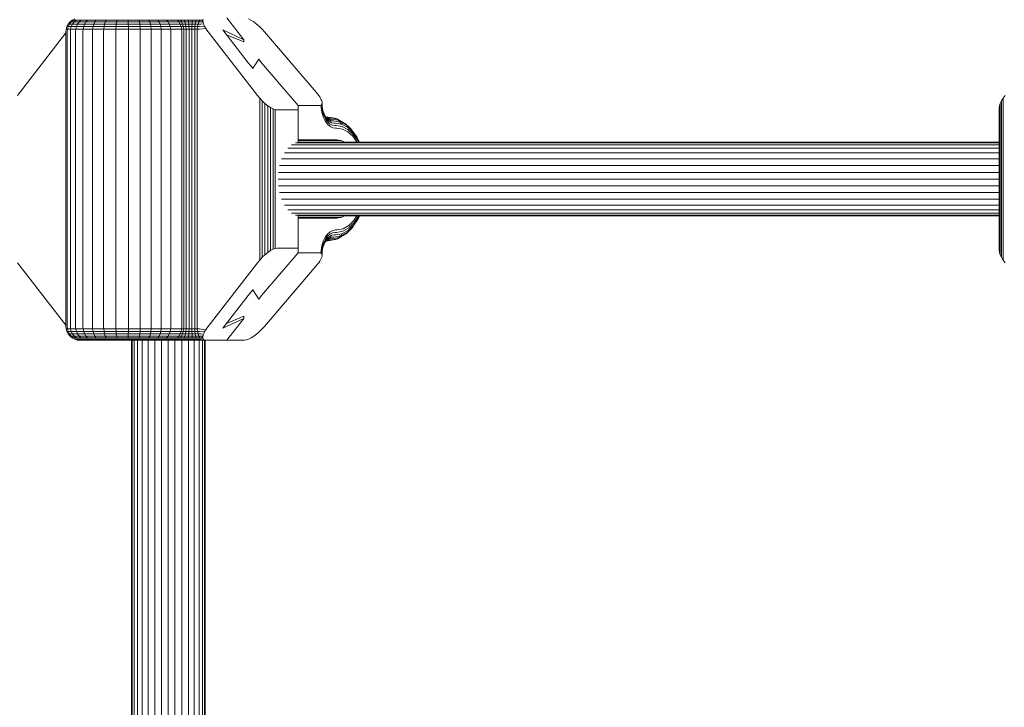
# Model space of a CAD drawing. Units: millimetres. Extents: x 103 to 578302, y -415 to 596964.
# Drawn here: x 3717 to 3930, y 2760 to 2910 of the extents above; entities that cross this region are included whole.
import ezdxf

# ---------------------------------------------------------------- set-up
doc = ezdxf.new("R2010")
doc.units = ezdxf.units.MM
doc.layers.add('Контур', color=7, linetype='Continuous', lineweight=15)

msp = doc.modelspace()

# ---------------------------------------------------------------- linework, layer by layer
at = {"layer": 'Контур'}
for p, q in [((3765.309, 2905.353), (3761.645, 2910.09)), ((3726.749, 2907.636), (3726.91, 2908.194)), ((3726.91, 2908.194), (3727.188, 2908.732)), ((3727.166, 2908.194), (3726.91, 2908.194)), ((3727.009, 2907.636), (3727.166, 2908.194)), ((3727.166, 2908.194), (3727.439, 2908.732)), ((3727.857, 2908.194), (3727.166, 2908.194)), ((3727.188, 2908.732), (3727.578, 2909.211)), ((3727.439, 2908.732), (3727.188, 2908.732)), ((3727.439, 2908.732), (3727.821, 2909.211)), ((3728.115, 2908.732), (3727.439, 2908.732)), ((3727.578, 2909.211), (3728.058, 2909.601)), ((3727.821, 2909.211), (3727.578, 2909.211)), ((3727.708, 2907.636), (3727.857, 2908.194)), ((3727.821, 2909.211), (3728.292, 2909.601)), ((3728.477, 2909.211), (3727.821, 2909.211)), ((3727.857, 2908.194), (3728.115, 2908.732)), ((3728.959, 2908.194), (3727.857, 2908.194)), ((3728.058, 2909.601), (3728.595, 2909.879)), ((3728.292, 2909.601), (3728.058, 2909.601)), ((3728.115, 2908.732), (3728.477, 2909.211)), ((3729.195, 2908.732), (3728.115, 2908.732)), ((3728.922, 2909.601), (3728.292, 2909.601)), ((3728.477, 2909.211), (3728.922, 2909.601)), ((3729.524, 2909.211), (3728.477, 2909.211)), ((3728.823, 2907.636), (3728.959, 2908.194)), ((3729.93, 2909.601), (3728.922, 2909.601)), ((3728.959, 2908.194), (3729.195, 2908.732)), ((3730.537, 2908.194), (3728.959, 2908.194)), ((3729.195, 2908.732), (3729.524, 2909.211)), ((3730.739, 2908.732), (3729.195, 2908.732)), ((3729.524, 2909.211), (3729.93, 2909.601)), ((3731.022, 2909.211), (3729.524, 2909.211)), ((3731.371, 2909.601), (3729.93, 2909.601)), ((3730.42, 2907.636), (3730.537, 2908.194)), ((3730.537, 2908.194), (3730.739, 2908.732)), ((3732.564, 2908.194), (3730.537, 2908.194)), ((3730.739, 2908.732), (3731.022, 2909.211)), ((3732.724, 2908.732), (3730.739, 2908.732)), ((3731.022, 2909.211), (3731.371, 2909.601)), ((3732.948, 2909.211), (3731.022, 2909.211)), ((3733.224, 2909.601), (3731.371, 2909.601)), ((3732.472, 2907.636), (3732.564, 2908.194)), ((3732.564, 2908.194), (3732.724, 2908.732)), ((3734.955, 2908.194), (3732.564, 2908.194)), ((3732.724, 2908.732), (3732.948, 2909.211)), ((3735.065, 2908.732), (3732.724, 2908.732)), ((3732.948, 2909.211), (3733.224, 2909.601)), ((3735.219, 2909.211), (3732.948, 2909.211)), ((3735.408, 2909.601), (3733.224, 2909.601)), ((3734.892, 2907.636), (3734.955, 2908.194)), ((3734.955, 2908.194), (3735.065, 2908.732)), ((3737.569, 2908.194), (3734.955, 2908.194)), ((3735.065, 2908.732), (3735.219, 2909.211)), ((3737.624, 2908.732), (3735.065, 2908.732)), ((3735.219, 2909.211), (3735.408, 2909.601)), ((3737.701, 2909.211), (3735.219, 2909.211)), ((3737.796, 2909.601), (3735.408, 2909.601)), ((3737.537, 2907.636), (3737.569, 2908.194)), ((3737.569, 2908.194), (3737.624, 2908.732)), ((3740.237, 2908.194), (3737.569, 2908.194)), ((3737.624, 2908.732), (3737.701, 2909.211)), ((3740.236, 2908.732), (3737.624, 2908.732)), ((3737.701, 2909.211), (3737.796, 2909.601)), ((3740.235, 2909.211), (3737.701, 2909.211)), ((3740.233, 2909.601), (3737.796, 2909.601)), ((3740.235, 2909.211), (3740.233, 2909.601)), ((3742.573, 2909.601), (3740.233, 2909.601)), ((3742.667, 2909.211), (3740.235, 2909.211)), ((3740.236, 2908.732), (3740.235, 2909.211)), ((3740.237, 2908.194), (3740.236, 2908.732)), ((3742.743, 2908.732), (3740.236, 2908.732)), ((3740.237, 2907.636), (3740.237, 2908.194)), ((3742.798, 2908.194), (3740.237, 2908.194)), ((3742.667, 2909.211), (3742.573, 2909.601)), ((3744.7, 2909.601), (3742.573, 2909.601)), ((3744.878, 2909.211), (3742.667, 2909.211)), ((3742.743, 2908.732), (3742.667, 2909.211)), ((3742.798, 2908.194), (3742.743, 2908.732)), ((3745.023, 2908.732), (3742.743, 2908.732)), ((3745.126, 2908.194), (3742.798, 2908.194)), ((3742.829, 2907.636), (3742.798, 2908.194)), ((3744.878, 2909.211), (3744.7, 2909.601)), ((3746.677, 2909.601), (3744.7, 2909.601)), ((3745.023, 2908.732), (3744.878, 2909.211)), ((3746.933, 2909.211), (3744.878, 2909.211)), ((3745.126, 2908.194), (3745.023, 2908.732)), ((3747.141, 2908.732), (3745.023, 2908.732)), ((3745.185, 2907.636), (3745.126, 2908.194)), ((3747.289, 2908.194), (3745.126, 2908.194)), ((3746.933, 2909.211), (3746.677, 2909.601)), ((3748.535, 2909.601), (3746.677, 2909.601)), ((3748.864, 2909.211), (3746.933, 2909.211)), ((3747.141, 2908.732), (3746.933, 2909.211)), ((3747.289, 2908.194), (3747.141, 2908.732)), ((3749.132, 2908.732), (3747.141, 2908.732)), ((3749.323, 2908.194), (3747.289, 2908.194)), ((3747.375, 2907.636), (3747.289, 2908.194)), ((3748.864, 2909.211), (3748.535, 2909.601)), ((3750.084, 2909.601), (3748.535, 2909.601)), ((3749.132, 2908.732), (3748.864, 2909.211)), ((3750.474, 2909.211), (3748.864, 2909.211)), ((3749.323, 2908.194), (3749.132, 2908.732)), ((3750.792, 2908.732), (3749.132, 2908.732)), ((3749.433, 2907.636), (3749.323, 2908.194)), ((3751.018, 2908.194), (3749.323, 2908.194)), ((3750.374, 2909.601), (3750.084, 2909.601)), ((3750.374, 2909.601), (3750.894, 2909.601)), ((3750.765, 2909.211), (3750.474, 2909.211)), ((3750.765, 2909.211), (3751.227, 2909.211)), ((3751.082, 2908.732), (3750.792, 2908.732)), ((3750.894, 2909.601), (3751.555, 2909.601)), ((3750.894, 2909.601), (3751.227, 2909.211)), ((3751.309, 2908.194), (3751.018, 2908.194)), ((3751.082, 2908.732), (3751.498, 2908.732)), ((3751.227, 2909.211), (3751.815, 2909.211)), ((3751.227, 2909.211), (3751.498, 2908.732)), ((3751.309, 2908.194), (3751.691, 2908.194)), ((3751.498, 2908.732), (3752.027, 2908.732)), ((3751.498, 2908.732), (3751.691, 2908.194)), ((3751.815, 2909.211), (3751.555, 2909.601)), ((3752.337, 2909.601), (3751.555, 2909.601)), ((3751.691, 2908.194), (3752.178, 2908.194)), ((3751.691, 2908.194), (3751.803, 2907.636)), ((3752.512, 2909.211), (3751.815, 2909.211)), ((3752.027, 2908.732), (3751.815, 2909.211)), ((3752.178, 2908.194), (3752.027, 2908.732)), ((3752.653, 2908.732), (3752.027, 2908.732)), ((3752.266, 2907.636), (3752.178, 2908.194)), ((3752.755, 2908.194), (3752.178, 2908.194)), ((3752.512, 2909.211), (3752.337, 2909.601)), ((3753.203, 2909.601), (3752.337, 2909.601)), ((3753.282, 2909.211), (3752.512, 2909.211)), ((3752.653, 2908.732), (3752.512, 2909.211)), ((3752.755, 2908.194), (3752.653, 2908.732)), ((3753.347, 2908.732), (3752.653, 2908.732)), ((3753.392, 2908.194), (3752.755, 2908.194)), ((3752.813, 2907.636), (3752.755, 2908.194)), ((3753.282, 2909.211), (3753.203, 2909.601)), ((3754.099, 2909.601), (3753.203, 2909.601)), ((3753.347, 2908.732), (3753.282, 2909.211)), ((3754.08, 2909.211), (3753.282, 2909.211)), ((3753.392, 2908.194), (3753.347, 2908.732)), ((3754.064, 2908.732), (3753.347, 2908.732)), ((3753.419, 2907.636), (3753.392, 2908.194)), ((3754.052, 2908.194), (3753.392, 2908.194)), ((3754.046, 2907.636), (3754.052, 2908.194)), ((3754.052, 2908.194), (3754.064, 2908.732)), ((3754.694, 2908.194), (3754.052, 2908.194)), ((3754.064, 2908.732), (3754.08, 2909.211)), ((3754.761, 2908.732), (3754.064, 2908.732)), ((3754.08, 2909.211), (3754.099, 2909.601)), ((3754.854, 2909.211), (3754.08, 2909.211)), ((3754.969, 2909.601), (3754.099, 2909.601)), ((3754.655, 2907.636), (3754.694, 2908.194)), ((3754.694, 2908.194), (3754.761, 2908.732)), ((3755.28, 2908.194), (3754.694, 2908.194)), ((3754.761, 2908.732), (3754.854, 2909.211)), ((3755.398, 2908.732), (3754.761, 2908.732)), ((3754.854, 2909.211), (3754.969, 2909.601)), ((3755.562, 2909.211), (3754.854, 2909.211)), ((3755.765, 2909.601), (3754.969, 2909.601)), ((3755.212, 2907.636), (3755.28, 2908.194)), ((3755.398, 2908.732), (3755.28, 2908.194)), ((3755.787, 2908.194), (3755.28, 2908.194)), ((3755.398, 2908.732), (3755.562, 2909.211)), ((3755.948, 2908.732), (3755.398, 2908.732)), ((3755.562, 2909.211), (3755.765, 2909.601)), ((3756.175, 2909.211), (3755.562, 2909.211)), ((3756.421, 2909.564), (3755.765, 2909.601)), ((3755.787, 2908.194), (3756.87, 2908.15)), ((3755.948, 2908.732), (3756.564, 2908.804)), ((3756.421, 2909.564), (3756.175, 2909.211)), ((3756.426, 2909.347), (3756.175, 2909.211)), ((3756.474, 2909.092), (3756.175, 2909.211)), ((3756.421, 2909.564), (3756.465, 2909.779)), ((3756.426, 2909.347), (3756.421, 2909.564)), ((3756.474, 2909.092), (3756.426, 2909.347)), ((3756.564, 2908.804), (3756.474, 2909.092)), ((3756.697, 2908.488), (3756.564, 2908.804)), ((3756.87, 2908.15), (3756.697, 2908.488)), ((3757.078, 2907.799), (3756.87, 2908.15)), ((3766.849, 2909.601), (3766.298, 2909.879)), ((3767.461, 2909.211), (3766.849, 2909.601)), ((3768.099, 2908.732), (3767.461, 2909.211)), ((3768.721, 2908.194), (3768.099, 2908.732)), ((3769.293, 2907.636), (3768.721, 2908.194)), ((3716.18, 2893.248), (3726.699, 2906.849)), ((3726.699, 2907.09), (3726.749, 2907.636)), ((3726.699, 2843.09), (3726.699, 2907.09)), ((3726.749, 2907.636), (3727.009, 2907.636)), ((3726.96, 2907.09), (3727.009, 2907.636)), ((3726.96, 2843.09), (3726.96, 2907.09)), ((3727.009, 2907.636), (3727.708, 2907.636)), ((3727.661, 2907.09), (3727.708, 2907.636)), ((3727.661, 2843.09), (3727.661, 2907.09)), ((3727.708, 2907.636), (3728.823, 2907.636)), ((3728.781, 2907.09), (3728.823, 2907.636)), ((3728.781, 2843.09), (3728.781, 2907.09)), ((3728.823, 2907.636), (3730.42, 2907.636)), ((3730.384, 2907.09), (3730.42, 2907.636)), ((3730.384, 2843.09), (3730.384, 2907.09)), ((3730.42, 2907.636), (3732.472, 2907.636)), ((3732.443, 2907.09), (3732.472, 2907.636)), ((3732.443, 2843.09), (3732.443, 2907.09)), ((3732.472, 2907.636), (3734.892, 2907.636)), ((3734.872, 2907.09), (3734.892, 2907.636)), ((3734.872, 2843.09), (3734.872, 2907.09)), ((3734.892, 2907.636), (3737.537, 2907.636)), ((3737.527, 2907.09), (3737.537, 2907.636)), ((3737.527, 2843.09), (3737.527, 2907.09)), ((3737.537, 2907.636), (3740.237, 2907.636)), ((3740.237, 2907.636), (3742.829, 2907.636)), ((3740.237, 2907.09), (3740.237, 2907.636)), ((3740.237, 2843.09), (3740.237, 2907.09)), ((3742.829, 2907.636), (3745.185, 2907.636)), ((3742.839, 2907.09), (3742.829, 2907.636)), ((3742.839, 2843.09), (3742.839, 2907.09)), ((3745.185, 2907.636), (3747.375, 2907.636)), ((3745.204, 2907.09), (3745.185, 2907.636)), ((3745.204, 2843.09), (3745.204, 2907.09)), ((3747.375, 2907.636), (3749.433, 2907.636)), ((3747.402, 2907.09), (3747.375, 2907.636)), ((3747.402, 2843.09), (3747.402, 2907.09)), ((3751.149, 2907.636), (3749.433, 2907.636)), ((3749.467, 2907.09), (3749.433, 2907.636)), ((3749.467, 2843.09), (3749.467, 2907.09)), ((3751.149, 2907.636), (3751.439, 2907.636)), ((3751.439, 2907.636), (3751.803, 2907.636)), ((3751.803, 2907.636), (3752.266, 2907.636)), ((3751.838, 2907.09), (3751.803, 2907.636)), ((3751.838, 2843.09), (3751.838, 2907.09)), ((3752.266, 2907.636), (3752.813, 2907.636)), ((3752.293, 2907.09), (3752.266, 2907.636)), ((3752.293, 2843.09), (3752.293, 2907.09)), ((3752.813, 2907.636), (3753.419, 2907.636)), ((3752.831, 2907.09), (3752.813, 2907.636)), ((3752.831, 2843.09), (3752.831, 2907.09)), ((3753.419, 2907.636), (3754.046, 2907.636)), ((3753.427, 2907.09), (3753.419, 2907.636)), ((3753.427, 2843.09), (3753.427, 2907.09)), ((3754.044, 2907.09), (3754.046, 2907.636)), ((3754.044, 2843.09), (3754.044, 2907.09)), ((3754.046, 2907.636), (3754.655, 2907.636)), ((3754.643, 2907.09), (3754.655, 2907.636)), ((3754.643, 2843.09), (3754.643, 2907.09)), ((3754.655, 2907.636), (3755.212, 2907.636)), ((3755.191, 2907.09), (3755.212, 2907.636)), ((3755.191, 2843.09), (3755.191, 2907.09)), ((3755.694, 2907.636), (3755.212, 2907.636)), ((3755.694, 2907.636), (3757.078, 2907.799)), ((3757.317, 2907.443), (3757.078, 2907.799)), ((3757.578, 2907.09), (3757.317, 2907.443)), ((3768.283, 2893.248), (3757.578, 2907.09)), ((3760.777, 2907.459), (3766.277, 2900.347)), ((3760.777, 2907.459), (3765.309, 2905.353)), ((3761.571, 2906.432), (3765.309, 2904.865)), ((3769.789, 2907.09), (3769.293, 2907.636)), ((3769.789, 2907.09), (3781.059, 2893.94)), ((3765.309, 2904.865), (3765.308, 2904.865)), ((3765.309, 2904.865), (3765.309, 2905.353)), ((3766.277, 2900.347), (3767.29, 2899.165)), ((3767.29, 2899.165), (3768.084, 2900.348)), ((3768.565, 2901.143), (3768.084, 2900.348)), ((3769.179, 2900.349), (3768.565, 2901.143)), ((3769.178, 2900.349), (3777.113, 2891.09)), ((3767.29, 2899.165), (3767.29, 2899.037)), ((3768.757, 2892.673), (3768.283, 2893.248)), ((3781.059, 2893.94), (3781.334, 2893.604)), ((3781.334, 2893.604), (3781.587, 2893.266)), ((3781.587, 2893.266), (3781.809, 2892.933)), ((3781.809, 2892.933), (3781.996, 2892.612)), ((3930.179, 2892.638), (3930.619, 2893.248)), ((3769.305, 2892.086), (3768.757, 2892.673)), ((3768.757, 2892.673), (3768.757, 2857.507)), ((3769.904, 2891.52), (3769.305, 2892.086)), ((3769.305, 2892.086), (3769.305, 2858.095)), ((3770.521, 2891.015), (3769.904, 2891.52)), ((3769.904, 2891.52), (3769.904, 2858.66)), ((3771.116, 2890.605), (3770.521, 2891.015)), ((3770.521, 2891.015), (3770.521, 2859.165)), ((3777.113, 2891.09), (3781.771, 2891.09)), ((3777.113, 2891.09), (3777.113, 2883.59)), ((3782.011, 2891.125), (3781.771, 2891.09)), ((3781.996, 2892.612), (3782.142, 2892.312)), ((3782.182, 2891.226), (3782.011, 2891.125)), ((3782.011, 2891.125), (3782.088, 2890.598)), ((3782.244, 2892.038), (3782.142, 2892.312)), ((3782.182, 2891.226), (3782.281, 2891.386)), ((3782.244, 2892.038), (3782.302, 2891.796)), ((3782.281, 2891.386), (3782.276, 2890.699)), ((3782.281, 2891.386), (3782.316, 2891.59)), ((3782.302, 2891.796), (3782.316, 2891.59)), ((3782.316, 2891.59), (3782.356, 2890.797)), ((3782.356, 2890.797), (3782.492, 2889.986)), ((3929.362, 2890.626), (3929.402, 2891.015)), ((3929.402, 2891.015), (3929.553, 2891.488)), ((3929.402, 2859.165), (3929.402, 2891.015)), ((3929.553, 2891.488), (3929.817, 2892.04)), ((3929.566, 2858.66), (3929.553, 2891.488)), ((3929.817, 2892.04), (3930.179, 2892.638)), ((3929.842, 2858.095), (3929.817, 2892.04)), ((3930.203, 2857.507), (3930.179, 2892.638)), ((3771.655, 2890.312), (3771.116, 2890.605)), ((3771.116, 2890.605), (3771.116, 2859.575)), ((3772.11, 2890.143), (3771.655, 2890.312)), ((3771.655, 2890.312), (3771.655, 2859.868)), ((3772.468, 2890.09), (3772.11, 2890.143)), ((3772.11, 2890.143), (3772.11, 2860.037)), ((3777.113, 2890.09), (3772.468, 2890.09)), ((3782.088, 2890.598), (3782.257, 2889.583)), ((3782.257, 2889.583), (3782.551, 2888.605)), ((3782.276, 2890.699), (3782.428, 2889.788)), ((3782.428, 2889.788), (3782.692, 2888.911)), ((3782.492, 2889.986), (3782.726, 2889.205)), ((3782.656, 2889.438), (3782.935, 2888.847)), ((3782.692, 2888.911), (3783.061, 2888.128)), ((3782.726, 2889.205), (3783.055, 2888.508)), ((3782.935, 2888.847), (3783.055, 2888.508)), ((3782.935, 2888.847), (3783.295, 2888.344)), ((3929.363, 2859.575), (3929.362, 2890.626)), ((3782.551, 2888.605), (3782.963, 2887.733)), ((3782.963, 2887.733), (3783.469, 2887.025)), ((3783.055, 2888.508), (3783.46, 2887.942)), ((3783.061, 2888.128), (3783.516, 2887.492)), ((3783.121, 2888.587), (3783.391, 2888.346)), ((3783.535, 2888.54), (3783.122, 2888.587)), ((3783.245, 2888.54), (3783.159, 2888.554)), ((3783.361, 2888.433), (3783.211, 2888.507)), ((3783.535, 2888.54), (3783.245, 2888.54)), ((3783.295, 2888.344), (3783.46, 2887.942)), ((3783.295, 2888.344), (3783.699, 2887.984)), ((3783.769, 2888.159), (3783.361, 2888.433)), ((3783.7, 2888.38), (3783.361, 2888.433)), ((3783.391, 2888.346), (3783.699, 2887.984)), ((3783.769, 2888.159), (3783.391, 2888.346)), ((3783.46, 2887.942), (3783.913, 2887.538)), ((3783.469, 2887.025), (3784.037, 2886.519)), ((3783.516, 2887.492), (3784.025, 2887.038)), ((3783.535, 2888.54), (3785.045, 2888.286)), ((3783.699, 2887.984), (3783.913, 2887.538)), ((3784.118, 2887.776), (3783.699, 2887.984)), ((3783.7, 2888.38), (3783.99, 2888.38)), ((3784.118, 2887.776), (3783.769, 2888.159)), ((3784.137, 2888.101), (3783.769, 2888.159)), ((3784.384, 2887.304), (3783.913, 2887.538)), ((3783.99, 2888.38), (3785.481, 2888.129)), ((3784.554, 2886.776), (3784.025, 2887.038)), ((3784.037, 2886.519), (3784.626, 2886.227)), ((3784.384, 2887.304), (3784.118, 2887.776)), ((3784.528, 2887.712), (3784.118, 2887.776)), ((3784.137, 2888.101), (3784.427, 2888.101)), ((3784.845, 2887.232), (3784.384, 2887.304)), ((3784.427, 2888.101), (3785.887, 2887.856)), ((3784.528, 2887.712), (3784.818, 2887.712)), ((3785.071, 2886.694), (3784.554, 2886.776)), ((3784.818, 2887.712), (3786.234, 2887.473)), ((3784.845, 2887.232), (3785.135, 2887.232)), ((3785.045, 2888.286), (3785.481, 2888.129)), ((3785.071, 2886.694), (3785.362, 2886.694)), ((3785.135, 2887.232), (3786.498, 2887.003)), ((3785.362, 2886.694), (3786.664, 2886.476)), ((3785.481, 2888.129), (3785.887, 2887.856)), ((3785.481, 2888.129), (3786.913, 2887.389)), ((3785.887, 2887.856), (3786.234, 2887.473)), ((3785.887, 2887.856), (3787.289, 2887.132)), ((3786.234, 2887.473), (3786.498, 2887.003)), ((3786.234, 2887.473), (3787.594, 2886.771)), ((3786.498, 2887.003), (3787.806, 2886.327)), ((3786.913, 2887.389), (3787.289, 2887.132)), ((3787.289, 2887.132), (3787.594, 2886.771)), ((3787.289, 2887.132), (3788.514, 2886.034)), ((3787.594, 2886.771), (3787.806, 2886.327)), ((3787.594, 2886.771), (3788.782, 2885.706)), ((3785.202, 2886.136), (3784.626, 2886.227)), ((3785.202, 2886.136), (3785.493, 2886.136)), ((3785.493, 2886.136), (3786.732, 2885.928)), ((3786.664, 2886.476), (3787.914, 2885.83)), ((3786.732, 2885.928), (3787.922, 2885.313)), ((3787.806, 2886.327), (3788.948, 2885.303)), ((3787.914, 2885.83), (3789.006, 2884.851)), ((3787.922, 2885.313), (3788.962, 2884.381)), ((3788.514, 2886.034), (3788.782, 2885.706)), ((3788.782, 2885.706), (3788.948, 2885.303)), ((3788.782, 2885.706), (3789.837, 2884.287)), ((3788.948, 2885.303), (3789.964, 2883.937)), ((3789.886, 2883.139), (3788.962, 2884.381)), ((3789.006, 2884.851), (3789.977, 2883.546)), ((3929.362, 2882.528), (3775.694, 2882.528)), ((3929.362, 2882.956), (3776.558, 2882.957)), ((3777.113, 2883.59), (3785.533, 2883.59)), ((3777.113, 2883.59), (3777.113, 2883.59)), ((3777.113, 2883.044), (3777.113, 2883.59)), ((3786.432, 2883.448), (3777.113, 2883.448)), ((3929.362, 2883.09), (3777.113, 2883.09)), ((3786.432, 2883.448), (3785.533, 2883.59)), ((3786.432, 2883.448), (3787.155, 2883.09)), ((3789.837, 2884.287), (3789.964, 2883.937)), ((3789.837, 2884.287), (3790.446, 2883.09)), ((3789.886, 2883.139), (3789.911, 2883.09)), ((3789.964, 2883.937), (3790.395, 2883.09)), ((3789.977, 2883.546), (3790.209, 2883.09)), ((3929.362, 2880.747), (3774.119, 2880.747)), ((3929.362, 2881.786), (3774.862, 2881.786)), ((3929.362, 2878.035), (3773.084, 2878.035)), ((3929.362, 2879.468), (3773.515, 2879.468)), ((3929.362, 2876.546), (3772.836, 2876.546)), ((3929.362, 2875.09), (3772.758, 2875.09)), ((3772.836, 2873.634), (3929.363, 2873.634)), ((3773.084, 2872.145), (3929.363, 2872.145)), ((3773.515, 2870.712), (3929.363, 2870.712)), ((3774.119, 2869.433), (3929.363, 2869.433)), ((3774.862, 2868.394), (3929.363, 2868.394)), ((3775.694, 2867.652), (3929.363, 2867.652)), ((3776.558, 2867.223), (3929.363, 2867.223)), ((3777.113, 2866.59), (3777.113, 2867.136)), ((3777.113, 2867.09), (3929.363, 2867.09)), ((3786.432, 2866.732), (3777.113, 2866.732)), ((3785.533, 2866.59), (3777.113, 2866.59)), ((3777.113, 2866.59), (3777.113, 2859.09)), ((3777.113, 2866.59), (3777.113, 2866.59)), ((3785.533, 2866.59), (3786.432, 2866.732)), ((3787.155, 2867.09), (3786.432, 2866.732)), ((3789.246, 2865.225), (3788.012, 2864.005)), ((3788.11, 2865.006), (3789.232, 2866.115)), ((3789.29, 2865.662), (3788.112, 2864.496)), ((3790.159, 2866.446), (3789.091, 2864.836)), ((3789.091, 2864.836), (3789.246, 2865.225)), ((3789.232, 2866.115), (3789.878, 2867.09)), ((3790.273, 2866.775), (3789.246, 2865.225)), ((3790.237, 2867.09), (3789.29, 2865.662)), ((3790.451, 2867.09), (3790.159, 2866.446)), ((3790.159, 2866.446), (3790.273, 2866.775)), ((3790.416, 2867.09), (3790.273, 2866.775)), ((3782.963, 2862.447), (3783.469, 2863.155)), ((3783.469, 2863.155), (3784.037, 2863.661)), ((3784.025, 2863.142), (3783.516, 2862.688)), ((3784.554, 2863.404), (3784.025, 2863.142)), ((3784.037, 2863.661), (3784.626, 2863.953)), ((3785.071, 2863.486), (3784.554, 2863.404)), ((3785.202, 2864.044), (3784.626, 2863.953)), ((3785.362, 2863.486), (3785.071, 2863.486)), ((3785.189, 2862.949), (3786.632, 2863.225)), ((3785.493, 2864.044), (3785.202, 2864.044)), ((3785.362, 2863.486), (3785.413, 2863.486)), ((3785.413, 2863.486), (3786.793, 2863.75)), ((3785.493, 2864.044), (3785.541, 2864.045)), ((3785.541, 2864.045), (3786.855, 2864.296)), ((3787.511, 2863.212), (3786.032, 2862.376)), ((3787.809, 2863.568), (3786.374, 2862.757)), ((3786.374, 2862.757), (3786.632, 2863.225)), ((3788.012, 2864.005), (3786.632, 2863.225)), ((3788.112, 2864.496), (3786.793, 2863.75)), ((3786.855, 2864.296), (3788.11, 2865.006)), ((3787.139, 2862.957), (3787.511, 2863.212)), ((3788.832, 2864.519), (3787.511, 2863.212)), ((3787.511, 2863.212), (3787.809, 2863.568)), ((3789.091, 2864.836), (3787.809, 2863.568)), ((3787.809, 2863.568), (3788.012, 2864.005)), ((3788.832, 2864.519), (3789.091, 2864.836)), ((3782.257, 2860.598), (3782.551, 2861.575)), ((3782.692, 2861.269), (3782.428, 2860.392)), ((3782.726, 2860.975), (3782.492, 2860.194)), ((3782.551, 2861.575), (3782.963, 2862.447)), ((3782.935, 2861.333), (3782.656, 2860.742)), ((3783.061, 2862.052), (3782.692, 2861.269)), ((3783.055, 2861.672), (3782.726, 2860.975)), ((3783.295, 2861.837), (3782.935, 2861.333)), ((3782.935, 2861.333), (3783.055, 2861.672)), ((3783.46, 2862.238), (3783.055, 2861.672)), ((3783.516, 2862.688), (3783.061, 2862.052)), ((3783.119, 2861.59), (3783.151, 2861.591)), ((3783.391, 2861.834), (3783.121, 2861.593)), ((3783.151, 2861.591), (3783.595, 2861.641)), ((3783.245, 2861.64), (3783.159, 2861.626)), ((3783.361, 2861.747), (3783.211, 2861.673)), ((3783.535, 2861.64), (3783.245, 2861.64)), ((3783.295, 2861.837), (3783.46, 2862.238)), ((3783.699, 2862.196), (3783.295, 2861.837)), ((3783.769, 2862.021), (3783.361, 2861.747)), ((3783.7, 2861.801), (3783.361, 2861.747)), ((3783.391, 2861.834), (3783.699, 2862.196)), ((3783.769, 2862.021), (3783.391, 2861.834)), ((3783.913, 2862.643), (3783.46, 2862.238)), ((3783.535, 2861.64), (3783.595, 2861.641)), ((3783.595, 2861.641), (3785.194, 2861.947)), ((3783.595, 2861.641), (3784.049, 2861.801)), ((3783.699, 2862.196), (3783.913, 2862.643)), ((3784.118, 2862.404), (3783.699, 2862.196)), ((3783.99, 2861.801), (3783.7, 2861.801)), ((3784.118, 2862.404), (3783.769, 2862.021)), ((3784.137, 2862.079), (3783.769, 2862.021)), ((3784.384, 2862.876), (3783.913, 2862.643)), ((3783.99, 2861.801), (3784.049, 2861.801)), ((3784.049, 2861.801), (3785.629, 2862.104)), ((3784.384, 2862.876), (3784.118, 2862.404)), ((3784.528, 2862.469), (3784.118, 2862.404)), ((3784.427, 2862.079), (3784.137, 2862.079)), ((3784.845, 2862.948), (3784.384, 2862.876)), ((3784.427, 2862.079), (3784.485, 2862.079)), ((3784.485, 2862.079), (3786.032, 2862.376)), ((3784.818, 2862.469), (3784.528, 2862.469)), ((3784.818, 2862.469), (3784.874, 2862.469)), ((3785.135, 2862.948), (3784.845, 2862.948)), ((3784.874, 2862.469), (3786.374, 2862.757)), ((3785.135, 2862.948), (3785.189, 2862.949)), ((3785.194, 2861.947), (3785.629, 2862.104)), ((3787.139, 2862.957), (3785.629, 2862.104)), ((3785.629, 2862.104), (3786.032, 2862.376)), ((3786.032, 2862.376), (3786.374, 2862.757)), ((3769.178, 2849.831), (3777.113, 2859.09)), ((3770.521, 2859.165), (3769.904, 2858.66)), ((3771.116, 2859.575), (3770.521, 2859.165)), ((3771.655, 2859.868), (3771.116, 2859.575)), ((3772.11, 2860.037), (3771.655, 2859.868)), ((3772.468, 2860.09), (3772.11, 2860.037)), ((3777.113, 2860.09), (3772.468, 2860.09)), ((3781.771, 2859.09), (3777.113, 2859.09)), ((3782.011, 2859.056), (3781.771, 2859.09)), ((3782.011, 2859.056), (3782.088, 2859.583)), ((3782.011, 2859.056), (3782.182, 2858.954)), ((3782.088, 2859.583), (3782.257, 2860.598)), ((3782.182, 2858.954), (3782.281, 2858.794)), ((3782.276, 2859.481), (3782.428, 2860.392)), ((3782.281, 2858.794), (3782.276, 2859.481)), ((3782.281, 2858.794), (3782.316, 2858.59)), ((3782.316, 2858.59), (3782.356, 2859.383)), ((3782.356, 2859.383), (3782.492, 2860.194)), ((3929.363, 2859.575), (3929.402, 2859.165)), ((3929.402, 2859.165), (3929.566, 2858.66)), ((3716.18, 2856.932), (3726.699, 2843.331)), ((3768.283, 2856.932), (3757.578, 2843.09)), ((3768.757, 2857.507), (3768.283, 2856.932)), ((3769.305, 2858.095), (3768.757, 2857.507)), ((3769.904, 2858.66), (3769.305, 2858.095)), ((3781.334, 2856.576), (3781.059, 2856.24)), ((3781.334, 2856.576), (3781.587, 2856.914)), ((3781.587, 2856.914), (3781.809, 2857.247)), ((3781.809, 2857.247), (3781.996, 2857.568)), ((3781.996, 2857.568), (3782.142, 2857.868)), ((3782.142, 2857.868), (3782.244, 2858.142)), ((3782.302, 2858.384), (3782.244, 2858.142)), ((3782.302, 2858.384), (3782.316, 2858.59)), ((3929.566, 2858.66), (3929.842, 2858.095)), ((3929.842, 2858.095), (3930.203, 2857.507)), ((3930.203, 2857.507), (3930.619, 2856.932)), ((3781.059, 2856.24), (3769.789, 2843.09)), ((3767.29, 2851.015), (3766.277, 2849.833)), ((3767.29, 2851.015), (3767.29, 2851.143)), ((3767.29, 2851.015), (3768.084, 2849.832)), ((3766.277, 2849.833), (3760.777, 2842.722)), ((3768.084, 2849.832), (3768.565, 2849.038)), ((3768.565, 2849.038), (3769.179, 2849.831)), ((3765.309, 2844.827), (3760.777, 2842.722)), ((3761.571, 2843.748), (3765.309, 2845.315)), ((3761.645, 2840.09), (3765.309, 2844.827)), ((3765.309, 2845.315), (3765.308, 2845.315)), ((3765.309, 2844.827), (3765.309, 2845.315)), ((3726.699, 2843.09), (3726.749, 2842.544)), ((3726.749, 2842.544), (3726.91, 2841.986)), ((3727.009, 2842.544), (3726.749, 2842.544)), ((3727.188, 2841.448), (3726.91, 2841.986)), ((3727.166, 2841.986), (3726.91, 2841.986)), ((3726.96, 2843.09), (3727.009, 2842.544)), ((3727.009, 2842.544), (3727.166, 2841.986)), ((3727.708, 2842.544), (3727.009, 2842.544)), ((3727.857, 2841.986), (3727.166, 2841.986)), ((3727.439, 2841.448), (3727.166, 2841.986)), ((3727.661, 2843.09), (3727.708, 2842.544)), ((3727.708, 2842.544), (3727.857, 2841.986)), ((3728.823, 2842.544), (3727.708, 2842.544)), ((3728.115, 2841.448), (3727.857, 2841.986)), ((3728.959, 2841.986), (3727.857, 2841.986)), ((3728.781, 2843.09), (3728.823, 2842.544)), ((3728.823, 2842.544), (3728.959, 2841.986)), ((3730.42, 2842.544), (3728.823, 2842.544)), ((3730.537, 2841.986), (3728.959, 2841.986)), ((3729.195, 2841.448), (3728.959, 2841.986)), ((3730.384, 2843.09), (3730.42, 2842.544)), ((3730.42, 2842.544), (3730.537, 2841.986)), ((3732.472, 2842.544), (3730.42, 2842.544)), ((3730.739, 2841.448), (3730.537, 2841.986)), ((3732.564, 2841.986), (3730.537, 2841.986)), ((3732.443, 2843.09), (3732.472, 2842.544)), ((3732.472, 2842.544), (3732.564, 2841.986)), ((3734.892, 2842.544), (3732.472, 2842.544)), ((3734.955, 2841.986), (3732.564, 2841.986)), ((3732.724, 2841.448), (3732.564, 2841.986)), ((3734.872, 2843.09), (3734.892, 2842.544)), ((3734.892, 2842.544), (3734.955, 2841.986)), ((3737.537, 2842.544), (3734.892, 2842.544)), ((3735.065, 2841.448), (3734.955, 2841.986)), ((3737.569, 2841.986), (3734.955, 2841.986)), ((3737.527, 2843.09), (3737.537, 2842.544)), ((3737.537, 2842.544), (3737.569, 2841.986)), ((3740.237, 2842.544), (3737.537, 2842.544)), ((3740.237, 2841.986), (3737.569, 2841.986)), ((3737.624, 2841.448), (3737.569, 2841.986)), ((3740.236, 2841.448), (3740.237, 2841.986)), ((3740.237, 2843.09), (3740.237, 2842.544)), ((3740.237, 2842.544), (3740.237, 2841.986)), ((3742.829, 2842.544), (3740.237, 2842.544)), ((3742.798, 2841.986), (3740.237, 2841.986)), ((3742.743, 2841.448), (3742.798, 2841.986)), ((3742.829, 2842.544), (3742.798, 2841.986)), ((3745.126, 2841.986), (3742.798, 2841.986)), ((3742.839, 2843.09), (3742.829, 2842.544)), ((3745.185, 2842.544), (3742.829, 2842.544)), ((3745.023, 2841.448), (3745.126, 2841.986)), ((3745.185, 2842.544), (3745.126, 2841.986)), ((3747.289, 2841.986), (3745.126, 2841.986)), ((3745.204, 2843.09), (3745.185, 2842.544)), ((3747.375, 2842.544), (3745.185, 2842.544)), ((3747.141, 2841.448), (3747.289, 2841.986)), ((3747.375, 2842.544), (3747.289, 2841.986)), ((3749.323, 2841.986), (3747.289, 2841.986)), ((3747.402, 2843.09), (3747.375, 2842.544)), ((3749.433, 2842.544), (3747.375, 2842.544)), ((3749.132, 2841.448), (3749.323, 2841.986)), ((3749.323, 2841.986), (3749.433, 2842.544)), ((3751.018, 2841.986), (3749.323, 2841.986)), ((3749.467, 2843.09), (3749.433, 2842.544)), ((3751.149, 2842.544), (3749.433, 2842.544)), ((3751.018, 2841.986), (3751.309, 2841.986)), ((3751.149, 2842.544), (3751.439, 2842.544)), ((3751.309, 2841.986), (3751.691, 2841.986)), ((3751.439, 2842.544), (3751.803, 2842.544)), ((3751.498, 2841.448), (3751.691, 2841.986)), ((3751.691, 2841.986), (3751.803, 2842.544)), ((3751.691, 2841.986), (3752.178, 2841.986)), ((3751.838, 2843.09), (3751.803, 2842.544)), ((3751.803, 2842.544), (3752.266, 2842.544)), ((3752.027, 2841.448), (3752.178, 2841.986)), ((3752.266, 2842.544), (3752.178, 2841.986)), ((3752.755, 2841.986), (3752.178, 2841.986)), ((3752.293, 2843.09), (3752.266, 2842.544)), ((3752.266, 2842.544), (3752.813, 2842.544)), ((3752.653, 2841.448), (3752.755, 2841.986)), ((3752.813, 2842.544), (3752.755, 2841.986)), ((3753.392, 2841.986), (3752.755, 2841.986)), ((3752.831, 2843.09), (3752.813, 2842.544)), ((3752.813, 2842.544), (3753.419, 2842.544)), ((3753.347, 2841.448), (3753.392, 2841.986)), ((3753.419, 2842.544), (3753.392, 2841.986)), ((3754.052, 2841.986), (3753.392, 2841.986)), ((3753.427, 2843.09), (3753.419, 2842.544)), ((3753.419, 2842.544), (3754.046, 2842.544)), ((3754.044, 2843.09), (3754.046, 2842.544)), ((3754.046, 2842.544), (3754.052, 2841.986)), ((3754.655, 2842.544), (3754.046, 2842.544)), ((3754.694, 2841.986), (3754.052, 2841.986)), ((3754.064, 2841.448), (3754.052, 2841.986)), ((3754.643, 2843.09), (3754.655, 2842.544)), ((3754.655, 2842.544), (3754.694, 2841.986)), ((3754.655, 2842.544), (3755.212, 2842.544)), ((3754.761, 2841.448), (3754.694, 2841.986)), ((3755.28, 2841.986), (3754.694, 2841.986)), ((3755.191, 2843.09), (3755.212, 2842.544)), ((3755.212, 2842.544), (3755.28, 2841.986)), ((3755.694, 2842.544), (3755.212, 2842.544)), ((3755.398, 2841.448), (3755.28, 2841.986)), ((3755.787, 2841.986), (3755.28, 2841.986)), ((3757.078, 2842.381), (3755.694, 2842.544)), ((3756.87, 2842.03), (3755.787, 2841.986)), ((3756.697, 2841.692), (3756.564, 2841.376)), ((3756.87, 2842.03), (3756.697, 2841.692)), ((3757.078, 2842.381), (3756.87, 2842.03)), ((3757.317, 2842.737), (3757.078, 2842.381)), ((3757.578, 2843.09), (3757.317, 2842.737)), ((3768.673, 2841.942), (3768.062, 2841.418)), ((3769.26, 2842.51), (3768.673, 2841.942)), ((3769.789, 2843.09), (3769.26, 2842.51)), ((3727.578, 2840.969), (3727.188, 2841.448)), ((3727.439, 2841.448), (3727.188, 2841.448)), ((3727.821, 2840.969), (3727.439, 2841.448)), ((3728.115, 2841.448), (3727.439, 2841.448)), ((3727.821, 2840.969), (3727.578, 2840.969)), ((3728.058, 2840.579), (3727.578, 2840.969)), ((3728.477, 2840.969), (3727.821, 2840.969)), ((3728.292, 2840.579), (3727.821, 2840.969)), ((3728.595, 2840.301), (3728.058, 2840.579)), ((3728.292, 2840.579), (3728.058, 2840.579)), ((3728.477, 2840.969), (3728.115, 2841.448)), ((3729.195, 2841.448), (3728.115, 2841.448)), ((3728.922, 2840.579), (3728.292, 2840.579)), ((3728.922, 2840.579), (3728.477, 2840.969)), ((3729.524, 2840.969), (3728.477, 2840.969)), ((3729.153, 2840.14), (3728.595, 2840.301)), ((3728.819, 2840.301), (3728.595, 2840.301)), ((3729.422, 2840.301), (3728.819, 2840.301)), ((3729.93, 2840.579), (3728.922, 2840.579)), ((3729.153, 2840.14), (3729.366, 2840.14)), ((3729.699, 2840.09), (3729.153, 2840.14)), ((3729.524, 2840.969), (3729.195, 2841.448)), ((3730.739, 2841.448), (3729.195, 2841.448)), ((3729.366, 2840.14), (3729.94, 2840.14)), ((3730.384, 2840.301), (3729.422, 2840.301)), ((3731.022, 2840.969), (3729.524, 2840.969)), ((3729.93, 2840.579), (3729.524, 2840.969)), ((3729.699, 2840.09), (3729.902, 2840.09)), ((3729.902, 2840.09), (3730.447, 2840.09)), ((3731.371, 2840.579), (3729.93, 2840.579)), ((3729.94, 2840.14), (3730.857, 2840.14)), ((3731.762, 2840.301), (3730.384, 2840.301)), ((3730.447, 2840.09), (3731.318, 2840.09)), ((3731.022, 2840.969), (3730.739, 2841.448)), ((3732.724, 2841.448), (3730.739, 2841.448)), ((3730.857, 2840.14), (3732.168, 2840.14)), ((3732.948, 2840.969), (3731.022, 2840.969)), ((3731.371, 2840.579), (3731.022, 2840.969)), ((3731.318, 2840.09), (3732.565, 2840.09)), ((3733.224, 2840.579), (3731.371, 2840.579)), ((3733.532, 2840.301), (3731.762, 2840.301)), ((3732.168, 2840.14), (3733.853, 2840.14)), ((3732.565, 2840.09), (3734.167, 2840.09)), ((3732.948, 2840.969), (3732.724, 2841.448)), ((3735.065, 2841.448), (3732.724, 2841.448)), ((3735.219, 2840.969), (3732.948, 2840.969)), ((3733.224, 2840.579), (3732.948, 2840.969)), ((3735.408, 2840.579), (3733.224, 2840.579)), ((3735.62, 2840.301), (3733.532, 2840.301)), ((3733.853, 2840.14), (3735.84, 2840.14)), ((3734.167, 2840.09), (3736.056, 2840.09)), ((3735.219, 2840.969), (3735.065, 2841.448)), ((3737.624, 2841.448), (3735.065, 2841.448)), ((3735.408, 2840.579), (3735.219, 2840.969)), ((3737.701, 2840.969), (3735.219, 2840.969)), ((3737.796, 2840.579), (3735.408, 2840.579)), ((3737.902, 2840.301), (3735.62, 2840.301)), ((3735.84, 2840.14), (3738.013, 2840.14)), ((3736.056, 2840.09), (3738.121, 2840.09)), ((3737.701, 2840.969), (3737.624, 2841.448)), ((3740.236, 2841.448), (3737.624, 2841.448)), ((3740.235, 2840.969), (3737.701, 2840.969)), ((3737.796, 2840.579), (3737.701, 2840.969)), ((3740.233, 2840.579), (3737.796, 2840.579)), ((3740.232, 2840.301), (3737.902, 2840.301)), ((3738.013, 2840.14), (3740.23, 2840.14)), ((3738.121, 2840.09), (3740.229, 2840.09)), ((3740.229, 2840.09), (3742.252, 2840.09)), ((3740.23, 2840.14), (3742.359, 2840.14)), ((3742.468, 2840.301), (3740.232, 2840.301)), ((3740.233, 2840.579), (3740.235, 2840.969)), ((3742.573, 2840.579), (3740.233, 2840.579)), ((3740.235, 2840.969), (3740.236, 2841.448)), ((3742.667, 2840.969), (3740.235, 2840.969)), ((3742.743, 2841.448), (3740.236, 2841.448)), ((3740.909, 2840.09), (3740.909, 2694.09)), ((3741.042, 2694.09), (3741.042, 2840.09)), ((3741.471, 2694.09), (3741.471, 2840.09)), ((3742.213, 2694.09), (3742.213, 2840.09)), ((3742.252, 2840.09), (3744.091, 2840.09)), ((3742.359, 2840.14), (3744.294, 2840.14)), ((3744.501, 2840.301), (3742.468, 2840.301)), ((3742.573, 2840.579), (3742.667, 2840.969)), ((3744.7, 2840.579), (3742.573, 2840.579)), ((3742.667, 2840.969), (3742.743, 2841.448)), ((3744.878, 2840.969), (3742.667, 2840.969)), ((3745.023, 2841.448), (3742.743, 2841.448)), ((3743.252, 2694.09), (3743.252, 2840.09)), ((3744.091, 2840.09), (3745.801, 2840.09)), ((3744.294, 2840.14), (3746.092, 2840.14)), ((3746.39, 2840.301), (3744.501, 2840.301)), ((3744.531, 2694.09), (3744.531, 2840.09)), ((3744.7, 2840.579), (3744.878, 2840.969)), ((3746.677, 2840.579), (3744.7, 2840.579)), ((3744.878, 2840.969), (3745.023, 2841.448)), ((3746.933, 2840.969), (3744.878, 2840.969)), ((3747.141, 2841.448), (3745.023, 2841.448)), ((3747.408, 2840.09), (3745.801, 2840.09)), ((3745.964, 2694.09), (3745.964, 2840.09)), ((3746.092, 2840.14), (3747.783, 2840.14)), ((3748.166, 2840.301), (3746.39, 2840.301)), ((3746.677, 2840.579), (3746.933, 2840.969)), ((3748.535, 2840.579), (3746.677, 2840.579)), ((3746.933, 2840.969), (3747.141, 2841.448)), ((3748.864, 2840.969), (3746.933, 2840.969)), ((3749.132, 2841.448), (3747.141, 2841.448)), ((3747.408, 2840.09), (3748.747, 2840.09)), ((3747.453, 2694.09), (3747.453, 2840.09)), ((3749.192, 2840.14), (3747.783, 2840.14)), ((3749.646, 2840.301), (3748.166, 2840.301)), ((3748.535, 2840.579), (3748.864, 2840.969)), ((3750.084, 2840.579), (3748.535, 2840.579)), ((3748.747, 2840.09), (3749.038, 2840.09)), ((3748.864, 2840.969), (3749.132, 2841.448)), ((3750.474, 2840.969), (3748.864, 2840.969)), ((3748.909, 2694.09), (3748.909, 2840.09)), ((3749.753, 2840.09), (3749.038, 2840.09)), ((3750.792, 2841.448), (3749.132, 2841.448)), ((3749.192, 2840.14), (3749.482, 2840.14)), ((3749.482, 2840.14), (3750.132, 2840.14)), ((3749.646, 2840.301), (3749.937, 2840.301)), ((3750.663, 2840.09), (3749.753, 2840.09)), ((3749.937, 2840.301), (3750.521, 2840.301)), ((3750.084, 2840.579), (3750.374, 2840.579)), ((3750.96, 2840.14), (3750.132, 2840.14)), ((3750.365, 2694.09), (3750.365, 2840.09)), ((3750.374, 2840.579), (3750.894, 2840.579)), ((3750.474, 2840.969), (3750.765, 2840.969)), ((3750.521, 2840.301), (3751.263, 2840.301)), ((3751.74, 2840.09), (3750.663, 2840.09)), ((3750.765, 2840.969), (3751.227, 2840.969)), ((3750.792, 2841.448), (3751.082, 2841.448)), ((3750.894, 2840.579), (3751.227, 2840.969)), ((3750.894, 2840.579), (3751.555, 2840.579)), ((3751.939, 2840.14), (3750.96, 2840.14)), ((3751.082, 2841.448), (3751.498, 2841.448)), ((3751.227, 2840.969), (3751.498, 2841.448)), ((3751.227, 2840.969), (3751.815, 2840.969)), ((3752.142, 2840.301), (3751.263, 2840.301)), ((3751.498, 2841.448), (3752.027, 2841.448)), ((3751.555, 2840.579), (3751.815, 2840.969)), ((3752.337, 2840.579), (3751.555, 2840.579)), ((3752.932, 2840.09), (3751.74, 2840.09)), ((3751.815, 2840.969), (3752.027, 2841.448)), ((3752.512, 2840.969), (3751.815, 2840.969)), ((3751.854, 2694.09), (3751.854, 2840.09)), ((3753.022, 2840.14), (3751.939, 2840.14)), ((3752.653, 2841.448), (3752.027, 2841.448)), ((3753.114, 2840.301), (3752.142, 2840.301)), ((3752.337, 2840.579), (3752.512, 2840.969)), ((3753.203, 2840.579), (3752.337, 2840.579)), ((3752.512, 2840.969), (3752.653, 2841.448)), ((3753.282, 2840.969), (3752.512, 2840.969)), ((3753.347, 2841.448), (3752.653, 2841.448)), ((3754.166, 2840.09), (3752.932, 2840.09)), ((3754.143, 2840.14), (3753.022, 2840.14)), ((3754.121, 2840.301), (3753.114, 2840.301)), ((3753.203, 2840.579), (3753.282, 2840.969)), ((3754.099, 2840.579), (3753.203, 2840.579)), ((3753.282, 2840.969), (3753.347, 2841.448)), ((3754.08, 2840.969), (3753.282, 2840.969)), ((3753.287, 2694.09), (3753.287, 2840.09)), ((3754.064, 2841.448), (3753.347, 2841.448)), ((3754.08, 2840.969), (3754.064, 2841.448)), ((3754.761, 2841.448), (3754.064, 2841.448)), ((3754.854, 2840.969), (3754.08, 2840.969)), ((3754.099, 2840.579), (3754.08, 2840.969)), ((3754.969, 2840.579), (3754.099, 2840.579)), ((3755.099, 2840.301), (3754.121, 2840.301)), ((3755.233, 2840.14), (3754.143, 2840.14)), ((3755.364, 2840.09), (3754.166, 2840.09)), ((3754.566, 2694.09), (3754.566, 2840.09)), ((3754.854, 2840.969), (3754.761, 2841.448)), ((3755.398, 2841.448), (3754.761, 2841.448)), ((3755.562, 2840.969), (3754.854, 2840.969)), ((3754.969, 2840.579), (3754.854, 2840.969)), ((3755.765, 2840.579), (3754.969, 2840.579)), ((3755.992, 2840.301), (3755.099, 2840.301)), ((3756.229, 2840.14), (3755.233, 2840.14)), ((3756.46, 2840.09), (3755.364, 2840.09)), ((3755.562, 2840.969), (3755.398, 2841.448)), ((3755.948, 2841.448), (3755.398, 2841.448)), ((3755.765, 2840.579), (3755.562, 2840.969)), ((3756.175, 2840.969), (3755.562, 2840.969)), ((3755.605, 2694.09), (3755.605, 2840.09)), ((3756.421, 2840.616), (3755.765, 2840.579)), ((3756.564, 2841.376), (3755.948, 2841.448)), ((3756.465, 2840.401), (3755.992, 2840.301)), ((3756.175, 2840.969), (3756.474, 2841.088)), ((3756.421, 2840.616), (3756.175, 2840.969)), ((3756.426, 2840.833), (3756.175, 2840.969)), ((3756.746, 2840.126), (3756.229, 2840.14)), ((3756.347, 2694.09), (3756.347, 2840.09)), ((3756.426, 2840.833), (3756.421, 2840.616)), ((3756.421, 2840.616), (3756.465, 2840.401)), ((3756.474, 2841.088), (3756.426, 2840.833)), ((3756.987, 2840.09), (3756.46, 2840.09)), ((3756.571, 2840.233), (3756.465, 2840.401)), ((3756.564, 2841.376), (3756.474, 2841.088)), ((3756.571, 2840.233), (3756.746, 2840.126)), ((3756.746, 2840.126), (3756.987, 2840.09)), ((3756.776, 2694.09), (3756.776, 2840.09)), ((3756.909, 2694.09), (3756.909, 2840.09)), ((3761.645, 2840.09), (3756.987, 2840.09)), ((3765.476, 2840.09), (3761.645, 2840.09)), ((3765.476, 2840.09), (3765.862, 2840.147)), ((3766.339, 2840.318), (3765.862, 2840.147)), ((3766.883, 2840.599), (3766.339, 2840.318)), ((3767.461, 2840.969), (3766.883, 2840.599)), ((3768.062, 2841.418), (3767.461, 2840.969))]:
    msp.add_line(p, q, dxfattribs=at)

doc.saveas('drawing.dxf')
